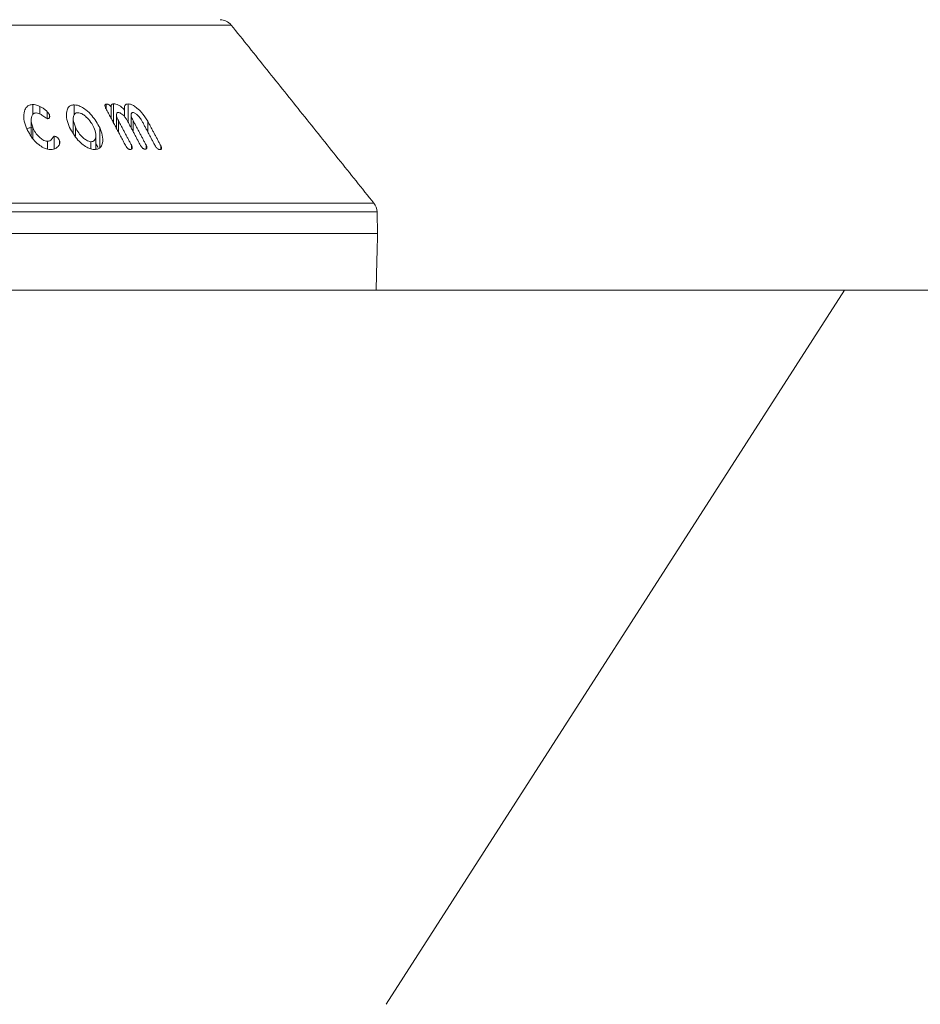
# Model space of a CAD drawing. Units: millimetres. Extents: x 8174 to 15599, y 104 to 5354.
# Drawn here: x 13487 to 13550, y 3613 to 3682 of the extents above; entities that cross this region are included whole.
import ezdxf

# ---------------------------------------------------------------- set-up
doc = ezdxf.new("R2010")
doc.units = ezdxf.units.MM
doc.layers.get('0').update_dxf_attribs({"lineweight": 15})
doc.layers.add('Grosor 0', color=7, linetype='Continuous', lineweight=0)

msp = doc.modelspace()

# ---------------------------------------------------------------- linework, layer by layer
at = {"color": 7, "linetype": 'Continuous', "lineweight": 15}
for p, q in [((13501.895, 3681.863), (13437.998, 3681.863)), ((13487.982, 3675.581), (13487.982, 3676.282)), ((13490.867, 3675.534), (13490.867, 3676.258)), ((13493.128, 3675.952), (13493.128, 3676.304)), ((13493.643, 3674.984), (13493.643, 3676.327)), ((13494.672, 3675.023), (13494.672, 3676.321)), ((13488.469, 3675.615), (13488.469, 3676.148)), ((13488.986, 3675.293), (13488.986, 3675.779)), ((13489.136, 3675.364), (13489.136, 3675.577)), ((13493.478, 3675.294), (13493.478, 3676.094)), ((13494.409, 3675.43), (13494.409, 3675.894)), ((13493.975, 3674.36), (13493.975, 3675.157)), ((13495.004, 3674.397), (13495.004, 3675.169)), ((13496.033, 3674.372), (13496.033, 3675.119)), ((13487.963, 3673.915), (13487.963, 3674.698)), ((13490.966, 3674.053), (13490.966, 3674.686)), ((13492.665, 3673.249), (13492.665, 3674.659)), ((13488.993, 3673.145), (13488.993, 3673.704)), ((13489.479, 3673.163), (13489.479, 3674.054)), ((13489.848, 3673.531), (13489.848, 3673.749)), ((13492.051, 3673.167), (13492.051, 3673.672)), ((13494.887, 3673.145), (13494.887, 3673.441)), ((13495.916, 3673.168), (13495.916, 3673.452)), ((13496.946, 3673.129), (13496.946, 3673.404)), ((13427.981, 3669.351), (13511.912, 3669.351)), ((13512.131, 3668.753), (13427.762, 3668.753)), ((13427.722, 3667.238), (13512.171, 3667.238)), ((13427.827, 3663.238), (13512.066, 3663.238))]:
    msp.add_line(p, q, dxfattribs=at)
msp.add_line((8669.947, 3663.238), (13769.947, 3663.238))
for centre, start, end in [((13501.115, 3681.238), 38.68178, 90), ((13511.132, 3668.726), 1.5, 38.68178)]:
    msp.add_arc(centre, 1, start, end, dxfattribs=at)
for points in [[(13511.912, 3669.351), (13501.895, 3681.863)], [(13493.106, 3675.995), (13494.475, 3673.419)], [(13493.849, 3675.541), (13493.849, 3674.597)], [(13494.878, 3675.548), (13494.878, 3674.635)], [(13487.852, 3675.2), (13487.852, 3674.099)], [(13490.809, 3675.285), (13490.809, 3674.289)], [(13494.887, 3673.441), (13493.975, 3675.157)], [(13494.592, 3675.172), (13495.505, 3673.455)], [(13495.916, 3673.452), (13495.004, 3675.169)], [(13495.622, 3675.146), (13496.534, 3673.43)], [(13496.946, 3673.404), (13496.033, 3675.119)], [(13492.4, 3673.162), (13492.4, 3674.122)], [(13492.4, 3673.523), (13492.546, 3673.268)], [(13512.171, 3667.238), (13512.131, 3668.753)], [(13512.066, 3663.238), (13512.171, 3667.238)]]:
    msp.add_open_spline(points, degree=1, dxfattribs=at)
for points, knots in [([(13487.982, 3676.282), (13487.893, 3676.274), (13487.713, 3676.257), (13487.5, 3676.091), (13487.344, 3675.766), (13487.306, 3675.276), (13487.436, 3674.881), (13487.5, 3674.687)], [0, 0, 0, 0, 0.1209627, 0.2424489, 0.4231571, 0.7166174, 1, 1, 1, 1]), ([(13488.469, 3676.148), (13488.411, 3676.175), (13488.309, 3676.222), (13488.143, 3676.27), (13488.041, 3676.278), (13487.982, 3676.282)], [0, 0, 0, 0, 0.364733, 0.630272, 1, 1, 1, 1]), ([(13490.867, 3676.258), (13490.785, 3676.25), (13490.62, 3676.233), (13490.435, 3676.069), (13490.314, 3675.742), (13490.323, 3675.252), (13490.479, 3674.86), (13490.555, 3674.671)], [0, 0, 0, 0, 0.120222, 0.240671, 0.422551, 0.722337, 1, 1, 1, 1]), ([(13492.665, 3674.659), (13492.503, 3674.949), (13492.257, 3675.39), (13491.757, 3675.873), (13491.402, 3676.119), (13491.106, 3676.24), (13490.943, 3676.253), (13490.867, 3676.258)], [0, 0, 0, 0, 0.4147859, 0.6328865, 0.7829683, 0.8995393, 1, 1, 1, 1]), ([(13493.128, 3676.304), (13493.106, 3676.301), (13493.063, 3676.294), (13493.032, 3676.25), (13493.029, 3676.178), (13493.056, 3676.09), (13493.091, 3676.023), (13493.106, 3675.995)], [0, 0, 0, 0, 0.182351, 0.348241, 0.492637, 0.789962, 1, 1, 1, 1]), ([(13493.478, 3676.094), (13493.458, 3676.128), (13493.427, 3676.181), (13493.357, 3676.244), (13493.292, 3676.282), (13493.212, 3676.305), (13493.16, 3676.305), (13493.128, 3676.304)], [0, 0, 0, 0, 0.266964, 0.423161, 0.579608, 0.740226, 1, 1, 1, 1]), ([(13493.643, 3676.327), (13493.606, 3676.323), (13493.542, 3676.317), (13493.481, 3676.27), (13493.454, 3676.197), (13493.47, 3676.131), (13493.478, 3676.094)], [0, 0, 0, 0, 0.291189, 0.504783, 0.718218, 1, 1, 1, 1]), ([(13494.409, 3675.894), (13494.332, 3675.977), (13494.205, 3676.112), (13493.988, 3676.253), (13493.803, 3676.32), (13493.695, 3676.325), (13493.643, 3676.327)], [0, 0, 0, 0, 0.351901, 0.5714647, 0.7927424, 1, 1, 1, 1]), ([(13494.672, 3676.321), (13494.621, 3676.319), (13494.519, 3676.314), (13494.427, 3676.231), (13494.382, 3676.091), (13494.399, 3675.97), (13494.409, 3675.894)], [0, 0, 0, 0, 0.227516, 0.457543, 0.664526, 1, 1, 1, 1]), ([(13496.033, 3675.119), (13495.904, 3675.327), (13495.701, 3675.652), (13495.324, 3676.015), (13495.053, 3676.208), (13494.838, 3676.304), (13494.723, 3676.316), (13494.672, 3676.321)], [0, 0, 0, 0, 0.39874, 0.624068, 0.777966, 0.900771, 1, 1, 1, 1]), ([(13487.963, 3674.698), (13487.903, 3674.89), (13487.819, 3675.162), (13487.89, 3675.469), (13487.981, 3675.623), (13488.111, 3675.687), (13488.188, 3675.691), (13488.216, 3675.693)], [0, 0, 0, 0, 0.454415, 0.642767, 0.832304, 0.936837, 1, 1, 1, 1]), ([(13488.216, 3675.693), (13488.276, 3675.684), (13488.411, 3675.664), (13488.644, 3675.524), (13488.821, 3675.393), (13488.95, 3675.305), (13488.987, 3675.292), (13488.996, 3675.289)], [0, 0, 0, 0, 0.214271, 0.489676, 0.868545, 0.965276, 1, 1, 1, 1]), ([(13488.986, 3675.779), (13488.934, 3675.829), (13488.833, 3675.927), (13488.655, 3676.05), (13488.532, 3676.115), (13488.469, 3676.148)], [0, 0, 0, 0, 0.345835, 0.668841, 1, 1, 1, 1]), ([(13489.136, 3675.577), (13489.116, 3675.613), (13489.087, 3675.667), (13489.029, 3675.733), (13489, 3675.763), (13488.986, 3675.779)], [0, 0, 0, 0, 0.517613, 0.758427, 1, 1, 1, 1]), ([(13488.996, 3675.289), (13489.02, 3675.29), (13489.068, 3675.291), (13489.118, 3675.325), (13489.154, 3675.394), (13489.165, 3675.48), (13489.143, 3675.552), (13489.136, 3675.577)], [0, 0, 0, 0, 0.158878, 0.319544, 0.471691, 0.822374, 1, 1, 1, 1]), ([(13490.966, 3674.686), (13490.895, 3674.871), (13490.79, 3675.145), (13490.817, 3675.457), (13490.889, 3675.617), (13490.998, 3675.699), (13491.081, 3675.707), (13491.118, 3675.71)], [0, 0, 0, 0, 0.427582, 0.633779, 0.807819, 0.91441, 1, 1, 1, 1]), ([(13491.118, 3675.71), (13491.178, 3675.704), (13491.298, 3675.691), (13491.516, 3675.58), (13491.786, 3675.364), (13492.064, 3675.048), (13492.193, 3674.796), (13492.253, 3674.679)], [0, 0, 0, 0, 0.122728, 0.245756, 0.42927, 0.733172, 1, 1, 1, 1]), ([(13493.975, 3675.157), (13493.924, 3675.263), (13493.847, 3675.425), (13493.847, 3675.595), (13493.872, 3675.673), (13493.905, 3675.716), (13493.942, 3675.722), (13493.961, 3675.725)], [0, 0, 0, 0, 0.456357, 0.695178, 0.81998, 0.906649, 1, 1, 1, 1]), ([(13493.961, 3675.725), (13493.992, 3675.723), (13494.055, 3675.717), (13494.177, 3675.653), (13494.328, 3675.533), (13494.481, 3675.364), (13494.558, 3675.233), (13494.592, 3675.172)], [0, 0, 0, 0, 0.126375, 0.254619, 0.452555, 0.7491, 1, 1, 1, 1]), ([(13495.004, 3675.169), (13494.954, 3675.275), (13494.877, 3675.435), (13494.875, 3675.6), (13494.9, 3675.674), (13494.933, 3675.712), (13494.968, 3675.718), (13494.988, 3675.72), (13494.991, 3675.72)], [0, 0, 0, 0, 0.4618094, 0.6959968, 0.8171417, 0.9028892, 0.9891428, 1, 1, 1, 1]), ([(13494.991, 3675.72), (13495.023, 3675.715), (13495.089, 3675.705), (13495.215, 3675.632), (13495.371, 3675.499), (13495.519, 3675.326), (13495.593, 3675.197), (13495.622, 3675.146)], [0, 0, 0, 0, 0.1313568, 0.2641829, 0.4704155, 0.7894168, 1, 1, 1, 1]), ([(13487.5, 3674.687), (13487.645, 3674.39), (13487.857, 3673.954), (13488.346, 3673.483), (13488.687, 3673.25), (13488.984, 3673.134), (13489.146, 3673.121), (13489.219, 3673.115)], [0, 0, 0, 0, 0.434106, 0.636844, 0.792056, 0.906605, 1, 1, 1, 1]), ([(13487.585, 3674.545), (13487.588, 3674.549), (13487.629, 3674.606), (13487.765, 3674.665), (13487.913, 3674.676), (13487.982, 3674.682)], [0, 0, 0, 0, 0.044442, 0.552211, 1, 1, 1, 1]), ([(13488.993, 3673.704), (13488.938, 3673.711), (13488.829, 3673.723), (13488.631, 3673.824), (13488.389, 3674.016), (13488.13, 3674.322), (13488.019, 3674.57), (13487.963, 3674.698)], [0, 0, 0, 0, 0.112033, 0.224595, 0.404873, 0.69383, 1, 1, 1, 1]), ([(13490.555, 3674.671), (13490.723, 3674.367), (13490.965, 3673.931), (13491.472, 3673.467), (13491.806, 3673.246), (13492.088, 3673.14), (13492.237, 3673.129), (13492.302, 3673.124)], [0, 0, 0, 0, 0.448846, 0.642838, 0.797212, 0.910144, 1, 1, 1, 1]), ([(13492.051, 3673.672), (13491.999, 3673.678), (13491.894, 3673.689), (13491.698, 3673.789), (13491.447, 3673.982), (13491.165, 3674.295), (13491.034, 3674.553), (13490.966, 3674.686)], [0, 0, 0, 0, 0.110226, 0.220518, 0.397416, 0.68837, 1, 1, 1, 1]), ([(13492.253, 3674.679), (13492.315, 3674.516), (13492.419, 3674.246), (13492.395, 3673.943), (13492.317, 3673.773), (13492.201, 3673.686), (13492.1, 3673.677), (13492.051, 3673.672)], [0, 0, 0, 0, 0.370034, 0.614991, 0.77129, 0.887954, 1, 1, 1, 1]), ([(13492.302, 3673.124), (13492.394, 3673.133), (13492.577, 3673.15), (13492.778, 3673.316), (13492.896, 3673.64), (13492.885, 3674.108), (13492.735, 3674.483), (13492.665, 3674.659)], [0, 0, 0, 0, 0.132937, 0.266715, 0.448821, 0.741591, 1, 1, 1, 1]), ([(13493.788, 3674.712), (13493.794, 3674.712), (13493.813, 3674.711), (13493.834, 3674.701), (13493.849, 3674.695)], [0, 0, 0, 0, 0.336934, 1, 1, 1, 1]), ([(13489.479, 3674.054), (13489.462, 3674.042), (13489.38, 3673.982), (13489.308, 3673.853), (13489.172, 3673.729), (13489.053, 3673.713), (13488.993, 3673.704)], [0, 0, 0, 0, 0.103886, 0.501606, 0.749801, 1, 1, 1, 1]), ([(13489.848, 3673.749), (13489.825, 3673.791), (13489.778, 3673.877), (13489.678, 3673.976), (13489.578, 3674.037), (13489.516, 3674.051), (13489.485, 3674.054), (13489.479, 3674.054)], [0, 0, 0, 0, 0.305875, 0.630636, 0.796048, 0.962297, 1, 1, 1, 1]), ([(13489.611, 3673.226), (13489.66, 3673.262), (13489.74, 3673.323), (13489.821, 3673.436), (13489.844, 3673.513), (13489.857, 3673.553)], [0, 0, 0, 0, 0.423742, 0.707799, 1, 1, 1, 1]), ([(13489.857, 3673.553), (13489.86, 3673.574), (13489.866, 3673.615), (13489.868, 3673.68), (13489.855, 3673.726), (13489.848, 3673.749)], [0, 0, 0, 0, 0.343477, 0.666579, 1, 1, 1, 1]), ([(13494.475, 3673.419), (13494.504, 3673.367), (13494.546, 3673.294), (13494.625, 3673.206), (13494.684, 3673.16), (13494.744, 3673.132), (13494.785, 3673.128), (13494.809, 3673.128), (13494.815, 3673.127)], [0, 0, 0, 0, 0.388058, 0.548003, 0.709203, 0.818746, 0.95293, 1, 1, 1, 1]), ([(13494.815, 3673.127), (13494.847, 3673.132), (13494.9, 3673.139), (13494.944, 3673.183), (13494.958, 3673.244), (13494.94, 3673.333), (13494.906, 3673.402), (13494.887, 3673.441)], [0, 0, 0, 0, 0.233895, 0.383259, 0.531971, 0.739525, 1, 1, 1, 1]), ([(13495.505, 3673.455), (13495.537, 3673.399), (13495.583, 3673.319), (13495.669, 3673.225), (13495.734, 3673.181), (13495.794, 3673.156), (13495.828, 3673.154), (13495.844, 3673.153)], [0, 0, 0, 0, 0.419152, 0.60201, 0.741772, 0.881568, 1, 1, 1, 1]), ([(13495.844, 3673.153), (13495.878, 3673.156), (13495.933, 3673.16), (13495.975, 3673.205), (13495.987, 3673.264), (13495.966, 3673.35), (13495.934, 3673.417), (13495.916, 3673.452)], [0, 0, 0, 0, 0.249552, 0.398276, 0.547004, 0.756762, 1, 1, 1, 1]), ([(13496.534, 3673.43), (13496.564, 3673.377), (13496.607, 3673.301), (13496.69, 3673.207), (13496.753, 3673.156), (13496.818, 3673.125), (13496.854, 3673.121), (13496.873, 3673.119)], [0, 0, 0, 0, 0.391723, 0.562237, 0.734691, 0.855468, 1, 1, 1, 1]), ([(13496.873, 3673.119), (13496.907, 3673.119), (13496.961, 3673.12), (13497.003, 3673.16), (13497.016, 3673.214), (13496.998, 3673.298), (13496.965, 3673.365), (13496.946, 3673.404)], [0, 0, 0, 0, 0.251603, 0.394826, 0.538158, 0.735354, 1, 1, 1, 1]), ([(13489.219, 3673.115), (13489.256, 3673.116), (13489.367, 3673.12), (13489.502, 3673.158), (13489.583, 3673.208), (13489.611, 3673.226)], [0, 0, 0, 0, 0.24352, 0.736586, 1, 1, 1, 1])]:
    msp.add_open_spline(points, degree=3, knots=knots, dxfattribs=at)
at = {"layer": 'Grosor 0'}
msp.add_line((13544.947, 3663.238), (13512.765, 3613.111), dxfattribs=at)

doc.saveas('drawing.dxf')
